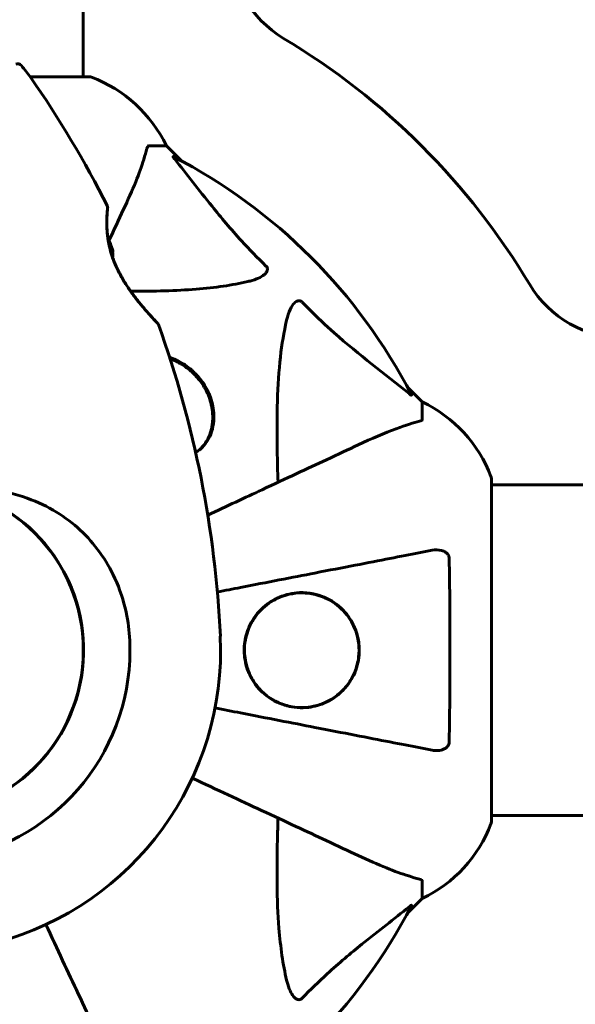
# Model space of a CAD drawing. Units: millimetres. Extents: x 2564 to 12174, y -2013 to 13311.
# Drawn here: x 8606 to 8707, y 6045 to 6225 of the extents above; entities that cross this region are included whole.
import ezdxf

# ---------------------------------------------------------------- set-up
doc = ezdxf.new("R2010")
doc.units = ezdxf.units.MM
doc.header["$LTSCALE"] = 50
doc.layers.add('Widoczne (ISO)', color=7, linetype='Continuous', lineweight=60)
doc.layers.add('Wymiar (ISO)', color=7, linetype='Continuous', lineweight=18, true_color=0x00803f)
doc.styles.add('Tekst etykiety (ISO)', font='tahoma.ttf')
doc.dimstyles.new('Domyślne (ISO)', dxfattribs={"dimscale": 50, "dimtxt": 3.5, "dimasz": 2.5, "dimexe": 3.175, "dimexo": 0, "dimgap": 0.762, "dimtad": 1, "dimtoh": 1, "dimdec": 0, "dimrnd": 1e-08, "dimzin": 0, "dimtxsty": 'Tekst etykiety (ISO)', "dimcen": 0.09, "dimdle": 10, "dimclrd": 256, "dimclre": 256, "dimclrt": 256, "dimadec": 0, "dimazin": 0, "dimtfac": 0.714286, "dimtdec": 0, "dimtmove": 0, "dimatfit": 3, "dimfxl": 0, "dimtolj": 1, "dimtzin": 0, "dimlwd": -1, "dimlwe": -1, "dimarcsym": 0})

# ---------------------------------------------------------------- blocks, each defined once
blk = doc.blocks.new('*D5')
at = {"layer": 'Defpoints', "color": 0, "transparency": 16777216}
for p in [(8937.3, 8367.65), (8356.3, 3848.47), (12015.74, 3848.47)]:
    blk.add_point(p, dxfattribs=at)
at = {"layer": 'Wymiar (ISO)', "transparency": 16777216}
for p, q in [((8937.3, 8367.65), (12174.49, 8367.65)), ((12015.74, 8242.65), (12015.74, 3973.47)), ((8356.3, 3848.47), (12174.49, 3848.47))]:
    blk.add_line(p, q, dxfattribs=at)
for points in [[(11994.91, 8242.65), (12036.57, 8242.65), (12015.74, 8367.65)], [(11994.91, 3973.47), (12036.57, 3973.47), (12015.74, 3848.47)]]:
    blk.add_solid(points, dxfattribs=at)
at = {"layer": 'Wymiar (ISO)', "transparency": 16777216, "insert": (11795.47, 6108.06), "char_height": 175, "attachment_point": 2, "rotation": 90, "style": 'Tekst etykiety (ISO)'}
blk.add_mtext('\\A1;4519', dxfattribs=at)
blk = doc.blocks.new('*D6')
at = {"layer": 'Defpoints', "color": 0, "transparency": 16777216}
for p in [(3765.15, 6079.5), (11117.45, 6060.36), (11117.45, 1029.65)]:
    blk.add_point(p, dxfattribs=at)
at = {"layer": 'Wymiar (ISO)', "transparency": 16777216}
for p, q in [((3765.15, 6079.5), (3765.15, 870.9)), ((11117.45, 6060.36), (11117.45, 870.9)), ((3890.15, 1029.65), (10992.45, 1029.65))]:
    blk.add_line(p, q, dxfattribs=at)
for points in [[(3890.15, 1050.48), (3890.15, 1008.82), (3765.15, 1029.65)], [(10992.45, 1050.48), (10992.45, 1008.82), (11117.45, 1029.65)]]:
    blk.add_solid(points, dxfattribs=at)
at = {"layer": 'Wymiar (ISO)', "transparency": 16777216, "insert": (7441.3, 1250.04), "char_height": 175, "attachment_point": 2, "style": 'Tekst etykiety (ISO)'}
blk.add_mtext('\\A1;7352', dxfattribs=at)

msp = doc.modelspace()

# ---------------------------------------------------------------- linework, layer by layer
at = {"layer": 'Widoczne (ISO)'}
for p, q in [((8617.45, 6259.8), (8617.45, 6224.65)), ((8617.45, 6224.65), (8617.45, 6214.24)), ((8618.6, 6214.24), (8607.74, 6214.24)), ((8629.43, 6201.65), (8632.6, 6201.65)), ((8635.35, 6198.9), (8632.6, 6201.65)), ((8632.6, 6201.65), (8635.35, 6198.9)), ((8679.3, 6154.95), (8676.56, 6157.7)), ((8676.56, 6157.7), (8679.3, 6154.95)), ((8679.3, 6151.78), (8679.3, 6154.95)), ((8638.56, 6146.13), (8638.9, 6146.47)), ((8691.9, 6078.35), (8691.9, 6140.95)), ((8737.39, 6139.8), (8691.9, 6139.8)), ((8616.97, 6115.29), (8616.92, 6115.29)), ((8617.22, 6113.75), (8617.17, 6113.75)), ((8617.17, 6105.55), (8617.22, 6105.55)), ((8737.58, 6079.5), (8691.9, 6079.5)), ((8679.3, 6067.52), (8679.3, 6064.35)), ((8676.56, 6061.6), (8679.3, 6064.35)), ((8679.3, 6064.35), (8676.56, 6061.6))]:
    msp.add_line(p, q, dxfattribs=at)
msp.add_circle((8587.3, 6109.65), 30.15, dxfattribs=at)
for centre, radius, start, end in [((7702.3, 6224.65), 915.15, 0, 7.66141), ((8664.25, 6238.41), 20, 180, 239.1361), ((8587.3, 6109.65), 130, 30.8639, 59.1361), ((8605.4, 6215.61), 1, 41.0474, 106.816), ((8587.3, 6199.85), 25, 34.8666, 41.0474), ((8448.59, 6103.2), 194.07, 26.7751, 34.8666), ((8618.6, 6213.24), 1, 69.1867, 90), ((8618.6, 6213.24), 1, 69.1867, 90), ((8610.07, 6190.81), 25, 25.6956, 69.1867), ((8610.07, 6190.81), 25, 25.6956, 69.1867), ((8587.3, 6109.65), 101.36, 27.3738, 62.6262), ((8621.4, 6190.4), 0.5, 353.5588, 26.7751), ((8613.63, 6179.65), 9.67, 18.7689, 30.5106), ((8716.06, 6186.6), 20, 210.8639, 270), ((8630.66, 6168.9), 0.5, 19.8414, 43.438), ((8448.59, 6103.2), 194.07, 2.662, 19.8414), ((8668.46, 6132.42), 25, 20.8133, 64.3044), ((8668.46, 6132.42), 25, 20.8133, 64.3044), ((8690.9, 6140.95), 1, 0, 20.8133), ((8690.9, 6140.95), 1, 0, 20.8133), ((8587.3, 6109.65), 30.2, 270, 76.613), ((8609.7, 6132.04), 1.57, 204.9452, 210.8614), ((8609.7, 6132.04), 1.57, 239.1386, 245.0548), ((8587.3, 6109.65), 38.66, 280.161, 2.662), ((8587.3, 6109.65), 55.2, 285.0482, 2.662), ((8609.7, 6087.26), 1.57, 149.1386, 155.0548), ((8609.7, 6087.26), 1.57, 114.9452, 120.8614), ((8668.46, 6086.88), 25, 295.6956, 339.1867), ((8668.46, 6086.88), 25, 295.6956, 339.1867), ((8690.9, 6078.35), 1, 339.1867, 0), ((8690.9, 6078.35), 1, 339.1867, 0), ((8587.3, 6109.65), 101.36, 297.3738, 332.6262)]:
    msp.add_arc(centre, radius, start, end, dxfattribs=at)
for centre, ratio, start_param, end_param in [((8613.63, 6182.54), 0.263916, 6.093567, 6.372631), ((8613.63, 6180.41), 0.967279, 0.100898, 0.189619), ((8613.63, 6181.78), 0.703363, 6.202126, 6.368921)]:
    msp.add_ellipse(centre, major_axis=(9.19, 0), ratio=ratio, start_param=start_param, end_param=end_param, dxfattribs=at)
for points, knots in [([(8624.75, 6189.95), (8625.59, 6191.76), (8626.36, 6193.49), (8627.6, 6196.56), (8628.09, 6197.93), (8628.7, 6199.87), (8628.89, 6200.54), (8629.05, 6201.14)], [-2.923859, -2.923859, -2.923859, -2.923859, -1.830403, -1.830403, -0.841646, -0.841646, -0.273627, -0.273627, -0.273627, -0.273627]), ([(8629.43, 6201.65), (8629.35, 6201.65), (8629.29, 6201.62), (8629.16, 6201.5), (8629.1, 6201.35), (8629.05, 6201.14)], [0, 0, 0, 0, 0.0651008, 0.0651008, 0.1767336, 0.1767336, 0.1767336, 0.1767336]), ([(8634.12, 6199.22), (8634.11, 6199.23), (8634.11, 6199.24), (8634, 6199.37), (8633.92, 6199.48), (8633.83, 6199.62), (8633.82, 6199.66), (8633.83, 6199.69), (8633.85, 6199.69), (8633.89, 6199.67), (8633.9, 6199.67), (8633.91, 6199.66)], [0.8751293, 0.8751293, 0.8751293, 0.8751293, 0.8786792, 0.8786792, 0.9337906, 0.9337906, 0.9692974, 0.9692974, 1.0016433, 1.0016433, 1.0082698, 1.0082698, 1.0082698, 1.0082698]), ([(8634.12, 6199.22), (8636.29, 6196.54), (8638.53, 6193.59), (8642.58, 6188.57), (8644.35, 6186.46), (8647.77, 6182.74), (8649.24, 6181.21), (8650.78, 6179.71)], [-3.381682, -3.381682, -3.381682, -3.381682, -2.051079, -2.051079, -1.136838, -1.136838, -0.473976, -0.473976, -0.473976, -0.473976]), ([(8631.02, 6169.24), (8631.02, 6169.24), (8631, 6169.27), (8630.91, 6169.36), (8630.84, 6169.44), (8630.65, 6169.64), (8630.53, 6169.76), (8630.24, 6170.08), (8630.07, 6170.27), (8629.65, 6170.73), (8629.41, 6171), (8628.86, 6171.63), (8628.54, 6172), (8627.83, 6172.84), (8627.45, 6173.31), (8626.63, 6174.37), (8626.2, 6174.96), (8625.36, 6176.17), (8624.96, 6176.8), (8624.24, 6178.03), (8623.92, 6178.64), (8623.37, 6179.79), (8623.14, 6180.33), (8622.75, 6181.37), (8622.58, 6181.87), (8622.31, 6182.83), (8622.2, 6183.29), (8622.02, 6184.19), (8621.95, 6184.63), (8621.84, 6185.49), (8621.8, 6185.91), (8621.75, 6186.72), (8621.74, 6187.11), (8621.73, 6187.85), (8621.74, 6188.2), (8621.76, 6188.83), (8621.78, 6189.11), (8621.82, 6189.59), (8621.84, 6189.79), (8621.87, 6190.08), (8621.88, 6190.18), (8621.89, 6190.31), (8621.89, 6190.34), (8621.89, 6190.34)], [-5.097779, -5.097779, -5.097779, -5.097779, -4.978495, -4.978495, -4.856568, -4.856568, -4.725899, -4.725899, -4.582953, -4.582953, -4.420847, -4.420847, -4.23461, -4.23461, -4.022758, -4.022758, -3.792773, -3.792773, -3.567763, -3.567763, -3.366623, -3.366623, -3.19394, -3.19394, -3.038407, -3.038407, -2.893013, -2.893013, -2.748251, -2.748251, -2.60048, -2.60048, -2.446341, -2.446341, -2.284873, -2.284873, -2.120081, -2.120081, -1.952519, -1.952519, -1.811473, -1.811473, -1.670426, -1.670426, -1.670426, -1.670426]), ([(8621.89, 6190.34), (8621.89, 6190.34), (8621.89, 6190.3), (8621.87, 6190.12), (8621.86, 6189.98), (8621.82, 6189.62), (8621.8, 6189.4), (8621.77, 6188.87), (8621.75, 6188.56), (8621.73, 6187.88), (8621.73, 6187.51), (8621.75, 6186.71), (8621.77, 6186.29), (8621.84, 6185.43), (8621.89, 6185), (8621.96, 6184.56)], [-1.670426, -1.670426, -1.670426, -1.670426, -1.506902, -1.506902, -1.341279, -1.341279, -1.174001, -1.174001, -1.007842, -1.007842, -0.843818, -0.843818, -0.684575, -0.684575, -0.537037, -0.537037, -0.537037, -0.537037]), ([(8622.79, 6181.26), (8622.9, 6180.96), (8623.01, 6180.67), (8623.33, 6179.87), (8623.56, 6179.38), (8624.07, 6178.35), (8624.36, 6177.81), (8625.02, 6176.71), (8625.38, 6176.15), (8626.16, 6175.01), (8626.58, 6174.43), (8627.22, 6173.61), (8627.43, 6173.34), (8628.05, 6172.58), (8628.44, 6172.11), (8629.14, 6171.3), (8629.45, 6170.95), (8629.97, 6170.38), (8630.18, 6170.15), (8630.52, 6169.78), (8630.65, 6169.64), (8630.85, 6169.43), (8630.91, 6169.36), (8631, 6169.27), (8631.02, 6169.24), (8631.02, 6169.24)], [-0.186887, -0.186887, -0.186887, -0.186887, -0.093746, -0.093746, 0.066234, 0.066234, 0.24486, 0.24486, 0.447157, 0.447157, 0.673502, 0.673502, 0.788155, 0.788155, 1.010678, 1.010678, 1.20757, 1.20757, 1.373826, 1.373826, 1.518853, 1.518853, 1.637616, 1.637616, 1.75638, 1.75638, 1.75638, 1.75638]), ([(8650.78, 6179.71), (8650.79, 6179.71), (8650.79, 6179.7), (8650.85, 6179.65), (8650.89, 6179.6), (8650.96, 6179.49), (8650.98, 6179.43), (8651.03, 6179.29), (8651.04, 6179.2), (8651.04, 6178.98), (8650.99, 6178.84), (8650.86, 6178.56), (8650.74, 6178.42), (8650.62, 6178.3), (8650.18, 6177.86), (8649.4, 6177.43), (8648, 6177.02), (8647.74, 6176.95), (8647.47, 6176.89)], [3.5334714, 3.5334714, 3.5334714, 3.5334714, 3.5360525, 3.5360525, 3.5562458, 3.5562458, 3.5793269, 3.5793269, 3.6167663, 3.6167663, 3.6956214, 3.6956214, 3.804605, 3.804605, 3.804605, 4.1935737, 4.1935737, 4.2774028, 4.2774028, 4.2774028, 4.2774028]), ([(8647.47, 6176.89), (8644.63, 6176.22), (8641.49, 6175.77), (8634.37, 6175.2), (8630.38, 6175.11), (8626.07, 6175.15)], [-5.840532, -5.840532, -5.840532, -5.840532, -4.31233, -4.31233, -2.699439, -2.699439, -2.699439, -2.699439]), ([(8654.54, 6169.82), (8654.91, 6171.4), (8655.42, 6172.43), (8655.95, 6172.97), (8656.17, 6173.19), (8656.39, 6173.32), (8656.7, 6173.39), (8656.81, 6173.4), (8657, 6173.36), (8657.07, 6173.34), (8657.2, 6173.27), (8657.26, 6173.23), (8657.33, 6173.17), (8657.35, 6173.15), (8657.37, 6173.13)], [4.2161666, 4.2161666, 4.2161666, 4.2161666, 4.692072, 4.692072, 4.692072, 4.8854145, 4.8854145, 4.96663, 4.96663, 5.010038, 5.010038, 5.039388, 5.039388, 5.0498949, 5.0498949, 5.0498949, 5.0498949]), ([(8657.37, 6173.13), (8657.77, 6172.71), (8658.18, 6172.3), (8660.14, 6170.35), (8661.67, 6168.92), (8667.84, 6163.44), (8672.4, 6160.08), (8676.87, 6156.47)], [-3.297299, -3.297299, -3.297299, -3.297299, -3.096593, -3.096593, -2.347308, -2.347308, -0.097313, -0.097313, -0.097313, -0.097313]), ([(8652.97, 6140.27), (8652.91, 6142.25), (8652.86, 6144.17), (8652.72, 6152.41), (8652.84, 6158.1), (8653.67, 6165.45), (8654.04, 6167.7), (8654.54, 6169.82)], [-7.441778, -7.441778, -7.441778, -7.441778, -6.631196, -6.631196, -3.87144, -3.87144, -2.57915, -2.57915, -2.57915, -2.57915]), ([(8633.18, 6163.08), (8634.01, 6162.8), (8634.85, 6162.41), (8636.12, 6161.62), (8636.56, 6161.31), (8637.28, 6160.71), (8637.56, 6160.46), (8637.83, 6160.18)], [-0.5784783, -0.5784783, -0.5784783, -0.5784783, -0.281301, -0.281301, -0.1159169, -0.1159169, 0, 0, 0, 0]), ([(8633.28, 6162.79), (8633.37, 6162.76), (8633.46, 6162.72), (8633.78, 6162.6), (8634.01, 6162.51), (8634.44, 6162.31), (8634.65, 6162.2), (8635.06, 6161.98), (8635.26, 6161.87), (8635.84, 6161.51), (8636.21, 6161.25), (8636.91, 6160.7), (8637.24, 6160.42), (8637.86, 6159.82), (8638.15, 6159.5), (8638.69, 6158.84), (8638.95, 6158.5), (8639.42, 6157.78), (8639.64, 6157.41), (8640.05, 6156.62), (8640.23, 6156.21), (8640.47, 6155.57), (8640.54, 6155.34), (8640.68, 6154.88), (8640.75, 6154.64), (8640.86, 6154.16), (8640.9, 6153.91), (8640.98, 6153.41), (8641.01, 6153.15), (8641.05, 6152.62), (8641.06, 6152.36), (8641.06, 6151.82), (8641.05, 6151.54), (8641, 6151), (8640.96, 6150.72), (8640.86, 6150.17), (8640.8, 6149.89), (8640.64, 6149.35), (8640.55, 6149.08), (8640.35, 6148.59), (8640.25, 6148.37), (8639.97, 6147.84), (8639.78, 6147.54), (8639.37, 6146.97), (8639.14, 6146.71), (8638.9, 6146.47)], [-0.494123, -0.494123, -0.494123, -0.494123, -0.461795, -0.461795, -0.384749, -0.384749, -0.311547, -0.311547, -0.241407, -0.241407, -0.107274, -0.107274, 0.019256, 0.019256, 0.144097, 0.144097, 0.269537, 0.269537, 0.400993, 0.400993, 0.542534, 0.542534, 0.620101, 0.620101, 0.702359, 0.702359, 0.790325, 0.790325, 0.883512, 0.883512, 0.982282, 0.982282, 1.086986, 1.086986, 1.197928, 1.197928, 1.315348, 1.315348, 1.437192, 1.437192, 1.542836, 1.542836, 1.701301, 1.701301, 1.859767, 1.859767, 1.859767, 1.859767]), ([(8637.83, 6160.18), (8638.06, 6159.96), (8638.27, 6159.73), (8638.8, 6159.12), (8639.09, 6158.73), (8639.9, 6157.51), (8640.33, 6156.66), (8641.04, 6154.68), (8641.24, 6153.56), (8641.32, 6151.07), (8641.04, 6149.75), (8639.95, 6147.39), (8639.07, 6146.39), (8637.96, 6145.72), (8637.95, 6145.71), (8637.94, 6145.71)], [-7.467297, -7.467297, -7.467297, -7.467297, -7.372839, -7.372839, -7.22422, -7.22422, -6.921689, -6.921689, -6.518451, -6.518451, -5.958213, -5.958213, -5.332525, -5.332525, -5.327876, -5.327876, -5.327876, -5.327876]), ([(8677.32, 6156.26), (8677.34, 6156.22), (8677.34, 6156.19), (8677.32, 6156.17), (8677.3, 6156.17), (8677.21, 6156.22), (8677.14, 6156.26), (8677.01, 6156.36), (8676.94, 6156.41), (8676.87, 6156.47)], [0.66790836, 0.66790836, 0.66790836, 0.66790836, 0.68756319, 0.68756319, 0.70698655, 0.70698655, 0.72910654, 0.72910654, 0.74763999, 0.74763999, 0.74763999, 0.74763999]), ([(8678.79, 6151.4), (8677.76, 6151.13), (8676.36, 6150.73), (8672.41, 6149.27), (8670.08, 6148.25), (8667.6, 6147.09)], [-2.891192, -2.891192, -2.891192, -2.891192, -1.528318, -1.528318, 0, 0, 0, 0]), ([(8678.79, 6151.4), (8678.95, 6151.44), (8679.09, 6151.49), (8679.26, 6151.61), (8679.3, 6151.68), (8679.3, 6151.78)], [0, 0, 0, 0, 0.1541752, 0.1541752, 0.2866473, 0.2866473, 0.2866473, 0.2866473]), ([(8667.6, 6147.09), (8665.85, 6146.28), (8663.92, 6145.38), (8661.82, 6144.4), (8658.37, 6142.79), (8654.43, 6140.95), (8646.96, 6137.47), (8643.63, 6135.92), (8640.14, 6134.29)], [4.887094, 4.887094, 4.887094, 4.887094, 6.113907, 6.113907, 6.113907, 8.129864, 8.129864, 9.579839, 9.579839, 9.579839, 9.579839]), ([(8594.97, 6139.6), (8596.77, 6139.5), (8598.54, 6139.34), (8602.67, 6138.72), (8604.98, 6138.18), (8611.12, 6135.98), (8614.3, 6133.96), (8619.53, 6129.1), (8621.67, 6126.12), (8624.11, 6120.78), (8624.8, 6118.7), (8625.62, 6114.88), (8625.84, 6113.16), (8625.92, 6111.45)], [0.777743, 0.777743, 0.777743, 0.777743, 1.335665, 1.335665, 2.108644, 2.108644, 3.44936, 3.44936, 4.840595, 4.840595, 5.656639, 5.656639, 6.296646, 6.296646, 6.296646, 6.296646]), ([(8681.07, 6127.88), (8680.32, 6127.73), (8679.51, 6127.57), (8677.08, 6127.1), (8675.32, 6126.76), (8671.43, 6126), (8669.31, 6125.59), (8664.74, 6124.7), (8662.31, 6124.23), (8659.72, 6123.73), (8655.58, 6122.92), (8651.02, 6122.04), (8644.76, 6120.82), (8643.34, 6120.54), (8641.9, 6120.26)], [0.494658, 0.494658, 0.494658, 0.494658, 1.116027, 1.116027, 2.232055, 2.232055, 3.348082, 3.348082, 4.464109, 4.464109, 4.464109, 6.253052, 6.253052, 6.765227, 6.765227, 6.765227, 6.765227]), ([(8681.07, 6127.88), (8681.69, 6128), (8682.29, 6127.98), (8683.08, 6127.77), (8683.34, 6127.66), (8683.69, 6127.42), (8683.82, 6127.31), (8684.01, 6127.07), (8684.07, 6126.96), (8684.14, 6126.77), (8684.16, 6126.7), (8684.19, 6126.55), (8684.2, 6126.48), (8684.2, 6126.41)], [0, 0, 0, 0, 0.2316755, 0.2316755, 0.3642878, 0.3642878, 0.4481993, 0.4481993, 0.5091909, 0.5091909, 0.5443069, 0.5443069, 0.5810898, 0.5810898, 0.5810898, 0.5810898]), ([(8684.2, 6126.41), (8684.25, 6123.74), (8684.29, 6120.96), (8684.35, 6113.64), (8684.36, 6109.06), (8684.31, 6100.52), (8684.27, 6096.61), (8684.2, 6092.89)], [-3.948618, -3.948618, -3.948618, -3.948618, -3.078035, -3.078035, -1.710872, -1.710872, -0.498651, -0.498651, -0.498651, -0.498651]), ([(8667.8, 6109.65), (8667.8, 6109.02), (8667.75, 6108.41), (8667.52, 6107.17), (8667.36, 6106.56), (8666.7, 6104.81), (8666.06, 6103.72), (8664.18, 6101.55), (8662.85, 6100.59), (8660.31, 6099.53), (8659.21, 6099.27), (8657.4, 6099.13), (8656.68, 6099.14), (8655.37, 6099.31), (8654.78, 6099.44), (8653.55, 6099.82), (8652.91, 6100.09), (8651.41, 6100.9), (8650.56, 6101.53), (8648.94, 6103.17), (8648.2, 6104.24), (8647.23, 6106.48), (8646.94, 6107.59), (8646.75, 6109.82), (8646.82, 6110.9), (8647.31, 6113.08), (8647.74, 6114.12), (8649.01, 6116.24), (8649.94, 6117.26), (8651.74, 6118.6), (8652.48, 6119.01), (8653.82, 6119.58), (8654.41, 6119.76), (8655.64, 6120.04), (8656.27, 6120.12), (8657.74, 6120.18), (8658.6, 6120.1), (8660.78, 6119.65), (8662.09, 6119.1), (8664.41, 6117.5), (8665.36, 6116.51), (8666.66, 6114.52), (8667.11, 6113.56), (8667.67, 6111.58), (8667.8, 6110.62), (8667.8, 6109.65)], [-6.869751, -6.869751, -6.869751, -6.869751, -6.682298, -6.682298, -6.486538, -6.486538, -6.08034, -6.08034, -5.553322, -5.553322, -5.183747, -5.183747, -4.946119, -4.946119, -4.746088, -4.746088, -4.523876, -4.523876, -4.20205, -4.20205, -3.833321, -3.833321, -3.525421, -3.525421, -3.233792, -3.233792, -2.916646, -2.916646, -2.511435, -2.511435, -2.256196, -2.256196, -2.055925, -2.055925, -1.846501, -1.846501, -1.557886, -1.557886, -1.084455, -1.084455, -0.632155, -0.632155, -0.292131, -0.292131, 0, 0, 0, 0]), ([(8646.9, 6108.61), (8646.96, 6108.06), (8647.06, 6107.52), (8647.38, 6106.27), (8647.65, 6105.58), (8648.29, 6104.31), (8648.67, 6103.72), (8650.22, 6101.75), (8651.62, 6100.73), (8653.89, 6099.73), (8654.73, 6099.49), (8656.88, 6099.12), (8658.19, 6099.16), (8660.24, 6099.59), (8660.99, 6099.84), (8662.68, 6100.63), (8663.6, 6101.23), (8664.98, 6102.52), (8665.48, 6103.1), (8666.32, 6104.32), (8666.68, 6104.97), (8667.32, 6106.54), (8667.57, 6107.48), (8667.77, 6109.21), (8667.77, 6109.96), (8667.7, 6110.69), (8667.61, 6111.6), (8667.4, 6112.49), (8666.7, 6114.36), (8666.14, 6115.31), (8664.67, 6117.18), (8663.67, 6118.03), (8661.15, 6119.51), (8659.53, 6119.99), (8656.38, 6120.17), (8654.8, 6119.92), (8652.21, 6118.85), (8651.14, 6118.19), (8649.38, 6116.56), (8648.64, 6115.62), (8647.59, 6113.64), (8647.22, 6112.6), (8646.89, 6110.79), (8646.83, 6110.01), (8646.87, 6109.03), (8646.88, 6108.82), (8646.9, 6108.61)], [-3.732946, -3.732946, -3.732946, -3.732946, -3.572626, -3.572626, -3.351422, -3.351422, -3.132422, -3.132422, -2.543536, -2.543536, -2.218854, -2.218854, -1.712486, -1.712486, -1.409063, -1.409063, -1.003479, -1.003479, -0.740368, -0.740368, -0.505254, -0.505254, -0.215943, -0.215943, 0, 0, 0, 0.266199, 0.266199, 0.616939, 0.616939, 1.080751, 1.080751, 1.717242, 1.717242, 2.313607, 2.313607, 2.751859, 2.751859, 3.128939, 3.128939, 3.449519, 3.449519, 3.67138, 3.67138, 3.732922, 3.732922, 3.732922, 3.732922]), ([(8641.49, 6099.12), (8643.07, 6098.81), (8644.62, 6098.51), (8651.02, 6097.27), (8655.57, 6096.38), (8659.71, 6095.57), (8662.3, 6095.07), (8664.73, 6094.6), (8669.3, 6093.71), (8671.43, 6093.3), (8675.31, 6092.54), (8677.08, 6092.2), (8679.51, 6091.73), (8680.32, 6091.57), (8681.07, 6091.42)], [2.116985, 2.116985, 2.116985, 2.116985, 2.677464, 2.677464, 4.465509, 4.465509, 4.465509, 5.581887, 5.581887, 6.698264, 6.698264, 7.814641, 7.814641, 8.436361, 8.436361, 8.436361, 8.436361]), ([(8684.2, 6092.89), (8684.2, 6092.77), (8684.18, 6092.64), (8684.1, 6092.4), (8684.04, 6092.29), (8683.89, 6092.08), (8683.8, 6091.98), (8683.53, 6091.76), (8683.35, 6091.66), (8682.89, 6091.46), (8682.55, 6091.38), (8681.81, 6091.33), (8681.43, 6091.35), (8681.07, 6091.42)], [0, 0, 0, 0, 0.0405527, 0.0405527, 0.0770027, 0.0770027, 0.1196644, 0.1196644, 0.1860906, 0.1860906, 0.2931262, 0.2931262, 0.4025768, 0.4025768, 0.4025768, 0.4025768]), ([(8637.33, 6086.32), (8641.81, 6084.23), (8646.06, 6082.25), (8654.34, 6078.39), (8658.29, 6076.55), (8661.74, 6074.94), (8663.87, 6073.94), (8665.83, 6073.03), (8667.6, 6072.2)], [2.291612, 2.291612, 2.291612, 2.291612, 4.11178, 4.11178, 6.128315, 6.128315, 6.128315, 7.369492, 7.369492, 7.369492, 7.369492]), ([(8654.54, 6049.48), (8653.88, 6052.32), (8653.42, 6055.46), (8652.73, 6064.08), (8652.73, 6069.88), (8652.92, 6077.2), (8652.94, 6078.11), (8652.97, 6079.03)], [-5.840535, -5.840535, -5.840535, -5.840535, -4.312329, -4.312329, -2.041689, -2.041689, -1.725445, -1.725445, -1.725445, -1.725445]), ([(8667.6, 6072.2), (8669.41, 6071.36), (8671.14, 6070.59), (8674.21, 6069.35), (8675.58, 6068.86), (8677.52, 6068.25), (8678.19, 6068.06), (8678.79, 6067.9)], [-2.92386, -2.92386, -2.92386, -2.92386, -1.830399, -1.830399, -0.841636, -0.841636, -0.273628, -0.273628, -0.273628, -0.273628]), ([(8679.3, 6067.52), (8679.3, 6067.6), (8679.27, 6067.66), (8679.15, 6067.79), (8679, 6067.85), (8678.79, 6067.9)], [0, 0, 0, 0, 0.0651008, 0.0651008, 0.1767336, 0.1767336, 0.1767336, 0.1767336]), ([(8676.87, 6062.83), (8674.19, 6060.66), (8671.25, 6058.42), (8666.22, 6054.37), (8664.11, 6052.6), (8660.39, 6049.18), (8658.87, 6047.71), (8657.37, 6046.17)], [-3.381682, -3.381682, -3.381682, -3.381682, -2.051079, -2.051079, -1.136838, -1.136838, -0.473976, -0.473976, -0.473976, -0.473976]), ([(8676.87, 6062.83), (8676.88, 6062.84), (8676.89, 6062.85), (8677.02, 6062.95), (8677.13, 6063.04), (8677.27, 6063.12), (8677.31, 6063.13), (8677.34, 6063.12), (8677.34, 6063.1), (8677.32, 6063.06), (8677.32, 6063.05), (8677.32, 6063.04)], [0.8751293, 0.8751293, 0.8751293, 0.8751293, 0.8786792, 0.8786792, 0.9337906, 0.9337906, 0.9692974, 0.9692974, 1.0016433, 1.0016433, 1.0082698, 1.0082698, 1.0082698, 1.0082698]), ([(8624.75, 6029.35), (8623.92, 6031.12), (8623.01, 6033.08), (8622.02, 6035.21), (8620.4, 6038.67), (8618.56, 6042.62), (8614.7, 6050.89), (8612.72, 6055.14), (8610.63, 6059.62)], [4.887142, 4.887142, 4.887142, 4.887142, 6.128309, 6.128309, 6.128309, 8.145415, 8.145415, 9.965002, 9.965002, 9.965002, 9.965002]), ([(8657.37, 6046.17), (8657.36, 6046.16), (8657.35, 6046.16), (8657.3, 6046.1), (8657.25, 6046.06), (8657.14, 6045.99), (8657.08, 6045.97), (8656.94, 6045.92), (8656.86, 6045.91), (8656.63, 6045.91), (8656.49, 6045.96), (8656.22, 6046.09), (8656.07, 6046.21), (8655.95, 6046.33), (8655.51, 6046.77), (8655.09, 6047.55), (8654.67, 6048.96), (8654.6, 6049.21), (8654.54, 6049.48)], [3.5334714, 3.5334714, 3.5334714, 3.5334714, 3.5360525, 3.5360525, 3.5562458, 3.5562458, 3.5793269, 3.5793269, 3.6167663, 3.6167663, 3.6956214, 3.6956214, 3.804605, 3.804605, 3.804605, 4.1935737, 4.1935737, 4.2774028, 4.2774028, 4.2774028, 4.2774028])]:
    msp.add_open_spline(points, degree=3, knots=knots, dxfattribs=at)
msp.add_open_spline([(8622.11, 6184.3), (8623.07, 6186.35), (8623.95, 6188.23), (8624.75, 6189.95)], degree=3, dxfattribs=at)

# ---------------------------------------------------------------- dimensions: what is measured, and where the dimension line sits
at = {"layer": 'Wymiar (ISO)'}
for base, p1, p2, angle, picture, middle in [((12015.74, 3848.47), (8937.3, 8367.65), (8356.3, 3848.47), 90, '*D5', (12015.74, 6108.06)), ((11117.45, 1029.65), (3765.15, 6079.5), (11117.45, 6060.36), 180, '*D6', (7441.3, 1029.65))]:
    dim = msp.add_linear_dim(base=base, p1=p1, p2=p2, angle=angle, dimstyle='Domyślne (ISO)', override={"dimtoh": 0, "dimdec": 0, "dimtp": 0, "dimtm": 0, "dimtdec": 0, "dimtofl": 0, "dimatfit": 1}, dxfattribs=at)
    dim.commit()
    dim.dimension.update_dxf_attribs({"geometry": picture, "text_midpoint": middle, "dimtype": 160})

doc.saveas('drawing.dxf')
